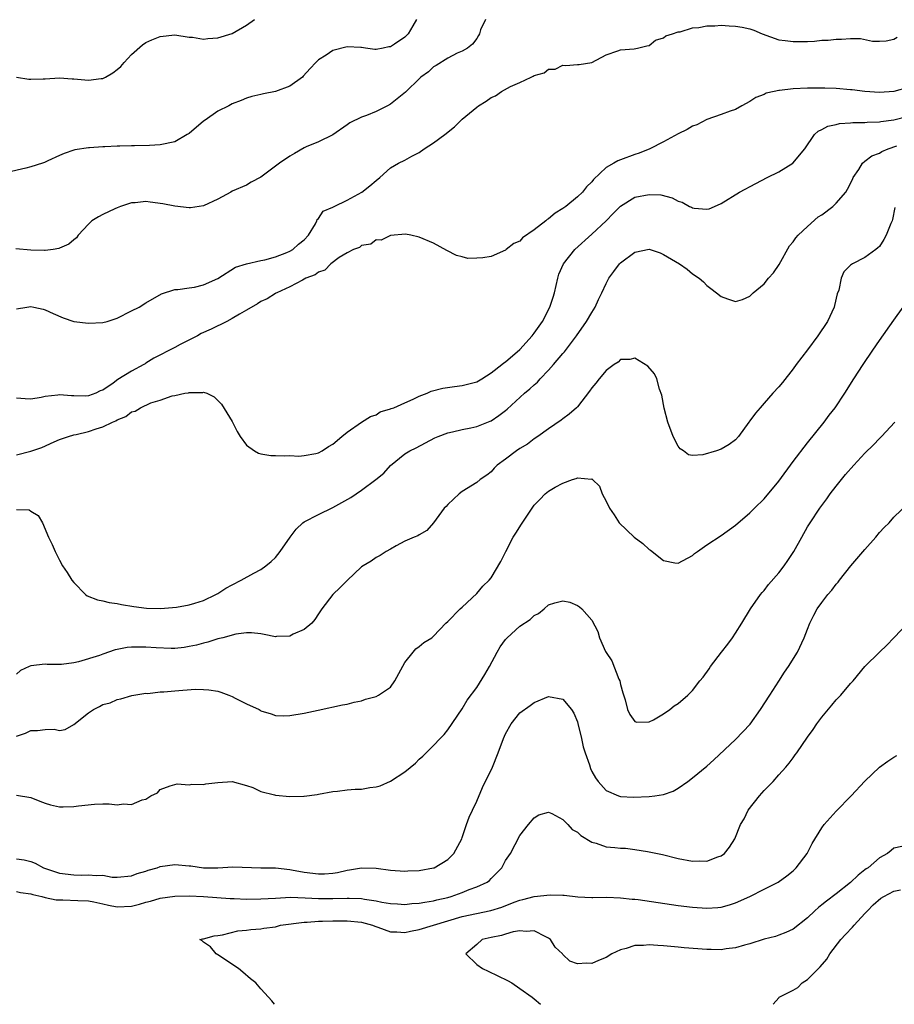
# Model space of a CAD drawing. Units: inches. Extents: x 2553000 to 2556000, y 1554000 to 1557000.
# Drawn here: x 2554201 to 2554323, y 1554000 to 1554137 of the extents above; entities that cross this region are included whole.
import ezdxf

# ---------------------------------------------------------------- set-up
doc = ezdxf.new("R2010")
doc.units = ezdxf.units.IN
doc.header["$MEASUREMENT"] = 0
doc.layers.add('LD25531554_2ft', color=253, linetype='Continuous')

msp = doc.modelspace()

# ---------------------------------------------------------------- linework, layer by layer
at = {"layer": 'LD25531554_2ft'}
for points, elevation in [([(2554256.61, 1554137), (2554256.14, 1554136.14), (2554255.45, 1554135), (2554255.22, 1554134.78), (2554255, 1554134.55), (2554253.55, 1554133.55), (2554253, 1554133.22), (2554252.79, 1554133.21), (2554251.99, 1554133), (2554251, 1554132.85), (2554250.85, 1554132.85), (2554249.56, 1554133), (2554249, 1554133.1), (2554248.91, 1554133.09), (2554247, 1554133.21), (2554245, 1554132.71), (2554244.05, 1554132.05), (2554243, 1554131.38), (2554242.61, 1554131), (2554241.82, 1554130.18), (2554240.89, 1554129.11), (2554240.77, 1554129), (2554239, 1554127.74), (2554237, 1554127), (2554235.34, 1554126.66), (2554235, 1554126.55), (2554233.73, 1554126.27), (2554233, 1554126.05), (2554232.26, 1554125.74), (2554231, 1554125.28), (2554230.53, 1554125), (2554229, 1554124.27), (2554227.24, 1554123), (2554227, 1554122.85), (2554225, 1554121.16), (2554224.76, 1554121), (2554223, 1554119.98), (2554221, 1554119.57), (2554219.49, 1554119.49), (2554217.43, 1554119.43), (2554217, 1554119.45), (2554215.38, 1554119.38), (2554215, 1554119.39), (2554213.3, 1554119.3), (2554213, 1554119.31), (2554211.15, 1554119.15), (2554211, 1554119.16), (2554209.12, 1554118.88), (2554209, 1554118.82), (2554207.63, 1554118.37), (2554207, 1554118.1), (2554205.34, 1554117.34), (2554204.9, 1554117.1), (2554204.62, 1554117), (2554203, 1554116.49), (2554202.3, 1554116.3), (2554199.7, 1554115.7)], 7008), ([(2554266.23, 1554137), (2554265.55, 1554135.55), (2554265.37, 1554135), (2554265.24, 1554134.76), (2554265, 1554134.38), (2554264.43, 1554133.57), (2554263.74, 1554133), (2554263, 1554132.6), (2554262.3, 1554132.3), (2554261, 1554131.62), (2554259.38, 1554130.62), (2554259, 1554130.41), (2554258.29, 1554129.71), (2554257.23, 1554129), (2554257, 1554128.76), (2554255.18, 1554127), (2554255.1, 1554126.9), (2554253, 1554125.21), (2554252.62, 1554125), (2554251, 1554124.2), (2554249.67, 1554123.67), (2554249, 1554123.42), (2554247.37, 1554122.63), (2554247, 1554122.35), (2554245, 1554120.95), (2554243, 1554120), (2554241.28, 1554119.28), (2554241, 1554119.15), (2554239.66, 1554118.34), (2554239, 1554117.98), (2554237.56, 1554117), (2554235, 1554115.05), (2554233.65, 1554114.35), (2554233, 1554113.95), (2554231, 1554113.14), (2554230.79, 1554113), (2554229, 1554112.02), (2554227, 1554111.09), (2554225.19, 1554110.81), (2554225, 1554110.8), (2554223, 1554111.04), (2554221.36, 1554111.36), (2554219.57, 1554111.57), (2554219, 1554111.66), (2554217.52, 1554111.52), (2554217, 1554111.5), (2554215.46, 1554111), (2554215, 1554110.82), (2554214.68, 1554110.68), (2554213, 1554109.88), (2554212.43, 1554109.57), (2554211.49, 1554109), (2554211, 1554108.53), (2554209.6, 1554107), (2554209.35, 1554106.65), (2554209, 1554106.33), (2554208.26, 1554105.74), (2554207, 1554105.17), (2554206.87, 1554105.13), (2554206.09, 1554105), (2554205, 1554104.86), (2554204.88, 1554104.88), (2554203, 1554104.9), (2554200.91, 1554105.09)], 7006), ([(2554201, 1554128.98), (2554202.72, 1554128.72), (2554203, 1554128.71), (2554204.73, 1554128.73), (2554205, 1554128.76), (2554207, 1554128.89), (2554208.75, 1554128.75), (2554209, 1554128.74), (2554211, 1554128.54), (2554212.8, 1554128.8), (2554213, 1554128.81), (2554213.36, 1554129), (2554214.41, 1554129.59), (2554215, 1554130.03), (2554215.52, 1554130.48), (2554215.97, 1554131), (2554217, 1554132.14), (2554218.52, 1554133.48), (2554219, 1554133.82), (2554219.84, 1554134.16), (2554221, 1554134.64), (2554223, 1554134.86), (2554225, 1554134.53), (2554225.46, 1554134.54), (2554227, 1554134.26), (2554227.62, 1554134.38), (2554229, 1554134.43), (2554231, 1554135.06), (2554233, 1554136.22), (2554234.09, 1554137)], 7010), ([(2554201, 1554096.73), (2554202.46, 1554097), (2554203, 1554097.07), (2554203.41, 1554097), (2554204.69, 1554096.69), (2554205, 1554096.63), (2554206.11, 1554096.11), (2554207.5, 1554095.5), (2554209, 1554094.97), (2554211, 1554094.74), (2554213, 1554094.85), (2554213.59, 1554095), (2554215, 1554095.44), (2554217, 1554096.45), (2554218.06, 1554097), (2554219, 1554097.6), (2554221.18, 1554098.82), (2554223, 1554099.43), (2554223.43, 1554099.43), (2554225, 1554099.67), (2554225.78, 1554099.78), (2554227, 1554100.08), (2554229, 1554100.99), (2554231.47, 1554102.53), (2554233, 1554103.03), (2554235, 1554103.46), (2554235.56, 1554103.56), (2554237, 1554103.98), (2554238.58, 1554104.58), (2554239, 1554104.76), (2554239.42, 1554105), (2554240.23, 1554105.77), (2554241, 1554106.36), (2554241.61, 1554107), (2554242.57, 1554108.57), (2554242.77, 1554109), (2554242.82, 1554109.18), (2554243, 1554109.33), (2554243.66, 1554110.34), (2554245, 1554110.91), (2554245.16, 1554111), (2554247, 1554111.87), (2554249.01, 1554113), (2554250.12, 1554113.88), (2554251, 1554114.61), (2554251.53, 1554115), (2554253, 1554116.35), (2554254.13, 1554117), (2554255, 1554117.45), (2554255.99, 1554118.01), (2554257, 1554118.52), (2554257.69, 1554119), (2554259, 1554119.83), (2554260.56, 1554121), (2554261.92, 1554122.08), (2554263, 1554123.13), (2554265, 1554124.82), (2554265.25, 1554125), (2554266.34, 1554125.66), (2554267, 1554126.13), (2554267.61, 1554126.39), (2554268.43, 1554127), (2554269.69, 1554127.69), (2554271, 1554128.26), (2554272.57, 1554129), (2554272.87, 1554129.13), (2554273, 1554129.23), (2554274.4, 1554129.6), (2554275, 1554130.08), (2554275.91, 1554130.09), (2554277, 1554130.66), (2554277.42, 1554130.58), (2554279, 1554130.75), (2554279.25, 1554130.75), (2554281, 1554131.04), (2554283, 1554132.1), (2554284.65, 1554132.65), (2554285, 1554132.79), (2554286.9, 1554132.9), (2554287.35, 1554133), (2554288.65, 1554133.35), (2554289, 1554133.4), (2554289.87, 1554134.13), (2554291, 1554134.45), (2554291.29, 1554134.71), (2554292.21, 1554135), (2554293, 1554135.27), (2554293.3, 1554135.3), (2554295, 1554135.82), (2554295.9, 1554135.9), (2554297, 1554136.13), (2554298.13, 1554136.13), (2554299, 1554136.21), (2554300.12, 1554136.12), (2554301, 1554136.08), (2554301.93, 1554135.93), (2554303, 1554135.69), (2554303.52, 1554135.52), (2554304.7, 1554135), (2554307, 1554134.19), (2554307.9, 1554134.1), (2554309, 1554133.92), (2554311, 1554133.95), (2554312, 1554134), (2554313, 1554134.11), (2554313.86, 1554134.14), (2554315, 1554134.28), (2554315.75, 1554134.25), (2554317, 1554134.36), (2554318.37, 1554134.37), (2554320.03, 1554133.97), (2554321, 1554133.99), (2554321.96, 1554134.04), (2554323, 1554134.25), (2554323.46, 1554134.54)], 7004), ([(2554325, 1554127.53), (2554323, 1554126.98), (2554321, 1554126.86), (2554318.99, 1554126.99), (2554317.2, 1554127.2), (2554317, 1554127.24), (2554315, 1554127.39), (2554313.43, 1554127.43), (2554311, 1554127.43), (2554309, 1554127.34), (2554307.13, 1554127.13), (2554307, 1554127.12), (2554306.39, 1554127), (2554305.26, 1554126.74), (2554305, 1554126.58), (2554303.83, 1554126.17), (2554303, 1554125.58), (2554301.88, 1554125), (2554301, 1554124.49), (2554300.23, 1554124.23), (2554299, 1554123.78), (2554297, 1554123.07), (2554295.63, 1554122.37), (2554295, 1554122.14), (2554294.28, 1554121.72), (2554293, 1554121.08), (2554291, 1554120), (2554289.06, 1554119), (2554287.58, 1554118.42), (2554287, 1554118.24), (2554285, 1554117.5), (2554284.65, 1554117.35), (2554284.06, 1554117), (2554283, 1554116.4), (2554281.25, 1554114.75), (2554281, 1554114.43), (2554280.28, 1554113.72), (2554279.7, 1554113), (2554279, 1554112.31), (2554277.38, 1554111), (2554277, 1554110.71), (2554275.92, 1554110.08), (2554275, 1554109.27), (2554274.82, 1554109.18), (2554274.63, 1554109), (2554273, 1554107.74), (2554271.39, 1554106.61), (2554271, 1554106.17), (2554270.15, 1554105.85), (2554269.08, 1554105), (2554269, 1554104.91), (2554267, 1554104.05), (2554265.84, 1554103.84), (2554265, 1554103.8), (2554263.76, 1554103.76), (2554263, 1554103.98), (2554262.18, 1554104.18), (2554260.86, 1554104.86), (2554259, 1554105.9), (2554257, 1554106.73), (2554255.83, 1554107), (2554255.12, 1554107.12), (2554253, 1554106.97), (2554251.7, 1554106.3), (2554251, 1554106.33), (2554250.26, 1554105.74), (2554249, 1554105.57), (2554248.69, 1554105.3), (2554247.86, 1554105), (2554247, 1554104.56), (2554245.88, 1554103.88), (2554244.7, 1554103), (2554243.89, 1554102.12), (2554243, 1554101.85), (2554242.54, 1554101.46), (2554241.26, 1554101), (2554241, 1554100.86), (2554240.76, 1554100.76), (2554239, 1554099.81), (2554237.22, 1554099), (2554237.09, 1554098.91), (2554237, 1554098.87), (2554235.86, 1554098.14), (2554235, 1554097.75), (2554234.54, 1554097.46), (2554233, 1554096.56), (2554232.02, 1554096.02), (2554231, 1554095.4), (2554230.26, 1554095), (2554228.08, 1554093.92), (2554226.7, 1554093.3), (2554226.17, 1554093), (2554223.77, 1554091.77), (2554223, 1554091.39), (2554220.12, 1554089.88), (2554219, 1554089.18), (2554218.88, 1554089.12), (2554218.69, 1554089), (2554217, 1554088.1), (2554215.08, 1554086.92), (2554214.43, 1554086.43), (2554213, 1554085.45), (2554212.66, 1554085.34), (2554212.04, 1554085), (2554211, 1554084.64), (2554210.62, 1554084.62), (2554209, 1554084.66), (2554208.65, 1554084.65), (2554207, 1554084.81), (2554206.75, 1554084.75), (2554205, 1554084.57), (2554204.42, 1554084.42), (2554203, 1554084.2), (2554202.23, 1554084.23), (2554201, 1554084.33)], 7002), ([(2554201, 1554076.43), (2554203, 1554076.94), (2554204.52, 1554077.48), (2554206.26, 1554078.26), (2554207, 1554078.57), (2554208.24, 1554079), (2554209, 1554079.23), (2554209.28, 1554079.28), (2554211, 1554079.7), (2554212.06, 1554080.06), (2554213, 1554080.33), (2554214.36, 1554081), (2554214.81, 1554081.19), (2554215, 1554081.32), (2554216.22, 1554081.78), (2554217, 1554082.4), (2554217.49, 1554082.51), (2554218.23, 1554083), (2554219.69, 1554083.69), (2554221, 1554084.06), (2554222.66, 1554084.66), (2554223, 1554084.68), (2554224.4, 1554085), (2554224.92, 1554085.08), (2554225, 1554085.13), (2554226.9, 1554085.1), (2554227, 1554085.15), (2554227.49, 1554085), (2554228.51, 1554084.51), (2554229.49, 1554083.49), (2554231, 1554081.06), (2554231.68, 1554079.68), (2554232.09, 1554079), (2554233, 1554077.77), (2554234.12, 1554077), (2554234.67, 1554076.67), (2554235, 1554076.58), (2554236.35, 1554076.35), (2554237, 1554076.34), (2554238.28, 1554076.28), (2554239, 1554076.34), (2554240.27, 1554076.27), (2554241, 1554076.36), (2554242.62, 1554076.62), (2554243, 1554076.74), (2554243.52, 1554077), (2554244.39, 1554077.61), (2554245, 1554077.91), (2554246.24, 1554079), (2554247, 1554079.58), (2554249, 1554080.97), (2554250.22, 1554081.78), (2554251, 1554082.01), (2554251.6, 1554082.4), (2554253, 1554082.82), (2554253.12, 1554082.88), (2554253.48, 1554083), (2554255, 1554083.68), (2554256.17, 1554084.17), (2554257, 1554084.58), (2554258.12, 1554085), (2554258.69, 1554085.31), (2554260.27, 1554085.73), (2554261.93, 1554085.93), (2554263, 1554086.08), (2554263.72, 1554086.28), (2554265, 1554086.6), (2554265.72, 1554087), (2554267, 1554087.83), (2554268.52, 1554089), (2554268.76, 1554089.24), (2554269, 1554089.37), (2554271, 1554091.08), (2554272.7, 1554093), (2554273, 1554093.37), (2554274.14, 1554095), (2554275.18, 1554097), (2554275.63, 1554098.37), (2554275.81, 1554099), (2554276.28, 1554101), (2554276.44, 1554101.56), (2554277.05, 1554103), (2554278.66, 1554105), (2554281, 1554107.12), (2554283, 1554108.99), (2554284, 1554110), (2554285, 1554111.05), (2554287, 1554112.28), (2554289, 1554112.68), (2554290.6, 1554112.6), (2554292.2, 1554112.2), (2554293, 1554111.73), (2554293.57, 1554111.57), (2554294.58, 1554111), (2554294.88, 1554110.88), (2554295, 1554110.8), (2554295.26, 1554110.74), (2554297, 1554110.6), (2554297.35, 1554110.65), (2554298.07, 1554111), (2554299, 1554111.4), (2554301.54, 1554113), (2554303.8, 1554114.2), (2554305.41, 1554115), (2554307, 1554115.82), (2554308.97, 1554117.03), (2554310.65, 1554119), (2554311.98, 1554121), (2554312.51, 1554121.49), (2554313, 1554121.69), (2554313.82, 1554122.18), (2554315, 1554122.4), (2554315.45, 1554122.55), (2554317, 1554122.64), (2554317.32, 1554122.68), (2554319, 1554122.68), (2554319.28, 1554122.72), (2554321, 1554122.77), (2554321.19, 1554122.81), (2554323, 1554123.03), (2554325, 1554123.56)], 7000), ([(2554201, 1554068.83), (2554202.77, 1554068.77), (2554203, 1554068.59), (2554204, 1554068), (2554204.62, 1554067), (2554205.45, 1554065), (2554205.96, 1554063.96), (2554206.36, 1554063), (2554207, 1554061.81), (2554207.42, 1554061), (2554208.06, 1554060.06), (2554208.69, 1554059), (2554209, 1554058.66), (2554210.59, 1554057), (2554210.84, 1554056.84), (2554212.27, 1554056.27), (2554213, 1554056.13), (2554213.88, 1554055.88), (2554215, 1554055.74), (2554215.6, 1554055.6), (2554217.34, 1554055.34), (2554219.1, 1554055.1), (2554221.05, 1554055.05), (2554223.25, 1554055.25), (2554225, 1554055.59), (2554225.8, 1554055.8), (2554227, 1554056.19), (2554228.72, 1554057), (2554228.89, 1554057.11), (2554229, 1554057.15), (2554230.11, 1554057.89), (2554231, 1554058.37), (2554232.27, 1554059), (2554233.99, 1554059.99), (2554235, 1554060.51), (2554235.69, 1554061), (2554236.4, 1554061.6), (2554237, 1554062.18), (2554237.69, 1554063), (2554239.08, 1554065), (2554239.91, 1554066.09), (2554240.81, 1554067), (2554241, 1554067.13), (2554243, 1554068.16), (2554245, 1554069.12), (2554247.51, 1554070.49), (2554248.23, 1554071), (2554249, 1554071.52), (2554250.99, 1554073.01), (2554252.09, 1554073.91), (2554253, 1554074.94), (2554255, 1554076.58), (2554255.7, 1554077), (2554256.58, 1554077.42), (2554259.19, 1554078.81), (2554259.63, 1554079), (2554261, 1554079.52), (2554261.63, 1554079.63), (2554263, 1554079.97), (2554264.2, 1554080.2), (2554265, 1554080.37), (2554266.89, 1554081.11), (2554267, 1554081.17), (2554268.09, 1554081.91), (2554269, 1554082.61), (2554269.22, 1554082.78), (2554271.66, 1554085), (2554272.38, 1554085.62), (2554273, 1554086.17), (2554273.45, 1554086.55), (2554273.85, 1554087), (2554275, 1554088.2), (2554275.7, 1554089), (2554277, 1554090.56), (2554277.21, 1554090.79), (2554278.9, 1554093), (2554280.28, 1554095), (2554281, 1554096.26), (2554281.48, 1554097), (2554281.94, 1554098.06), (2554282.41, 1554099), (2554283, 1554100.29), (2554283.39, 1554101), (2554284.05, 1554101.95), (2554284.88, 1554103), (2554285, 1554103.13), (2554287, 1554104.63), (2554289, 1554105.05), (2554290.52, 1554104.52), (2554291, 1554104.33), (2554293.19, 1554103), (2554294.25, 1554102.25), (2554295, 1554101.63), (2554295.94, 1554101), (2554296.52, 1554100.52), (2554297, 1554100), (2554297.58, 1554099.58), (2554298.33, 1554099), (2554299, 1554098.45), (2554299.88, 1554098.12), (2554301, 1554097.76), (2554301.95, 1554098.05), (2554303, 1554098.5), (2554303.24, 1554098.76), (2554303.43, 1554099), (2554305, 1554100.24), (2554305.57, 1554101), (2554306.26, 1554101.74), (2554307.07, 1554102.93), (2554308.5, 1554105.5), (2554309, 1554106.05), (2554309.37, 1554106.63), (2554309.71, 1554107), (2554311, 1554108.22), (2554312.47, 1554109.53), (2554313, 1554109.85), (2554314.51, 1554111), (2554315, 1554111.43), (2554316.34, 1554113), (2554316.59, 1554113.41), (2554317.25, 1554114.75), (2554317.36, 1554115), (2554318.14, 1554116.14), (2554318.66, 1554117), (2554319, 1554117.29), (2554319.97, 1554118.03), (2554321, 1554118.4), (2554321.36, 1554118.64), (2554322.2, 1554119), (2554323.44, 1554119.44)], 6998), ([(2554323.17, 1554110.83), (2554322.83, 1554109.17), (2554322.78, 1554109), (2554322.6, 1554108.6), (2554321.95, 1554107), (2554321.62, 1554106.38), (2554321, 1554105.43), (2554320.78, 1554105.22), (2554320.5, 1554105), (2554319, 1554103.87), (2554317.27, 1554103), (2554317, 1554102.81), (2554316.08, 1554101.92), (2554315.67, 1554101), (2554315.34, 1554099.34), (2554315.15, 1554098.85), (2554314.77, 1554097.23), (2554314.73, 1554097), (2554313.77, 1554095), (2554312.42, 1554093), (2554311, 1554091.07), (2554309.43, 1554089), (2554309, 1554088.41), (2554307.51, 1554086.49), (2554307, 1554085.88), (2554306.2, 1554085), (2554305, 1554083.61), (2554304.41, 1554083), (2554303.77, 1554082.23), (2554303, 1554081.17), (2554302.86, 1554081), (2554301.41, 1554079), (2554301, 1554078.55), (2554300.13, 1554077.87), (2554299, 1554077.23), (2554298.33, 1554077), (2554296.46, 1554076.46), (2554295, 1554076.36), (2554294.46, 1554076.46), (2554293.75, 1554077), (2554293.28, 1554077.28), (2554293, 1554077.63), (2554292.34, 1554079), (2554291.57, 1554081), (2554291.05, 1554082.95), (2554290.76, 1554084.76), (2554290.42, 1554085.58), (2554290.06, 1554087), (2554289.72, 1554087.72), (2554288.79, 1554088.79), (2554287, 1554089.87), (2554286.28, 1554089.72), (2554285, 1554089.7), (2554284.66, 1554089.34), (2554284.14, 1554089), (2554283, 1554088.17), (2554282.01, 1554087), (2554281.57, 1554086.43), (2554281, 1554085.77), (2554280.71, 1554085.29), (2554279, 1554083.11), (2554278.9, 1554083), (2554277.88, 1554082.12), (2554277, 1554081.45), (2554276.76, 1554081.24), (2554275, 1554080.07), (2554273.52, 1554079), (2554273, 1554078.66), (2554272.07, 1554077.93), (2554271, 1554077.3), (2554270.55, 1554077), (2554269, 1554075.83), (2554267.84, 1554075), (2554267.42, 1554074.58), (2554267, 1554074.09), (2554266.41, 1554073.59), (2554265.5, 1554073), (2554265, 1554072.59), (2554263, 1554071.32), (2554262.57, 1554071), (2554261, 1554069.53), (2554260.75, 1554069.25), (2554260.49, 1554069), (2554259, 1554066.96), (2554258.08, 1554065.92), (2554257, 1554065.32), (2554256.82, 1554065.18), (2554256.32, 1554065), (2554255, 1554064.44), (2554253.8, 1554063.8), (2554253, 1554063.34), (2554252.43, 1554063), (2554251.56, 1554062.44), (2554251, 1554062.16), (2554250.33, 1554061.67), (2554249.2, 1554061), (2554249, 1554060.84), (2554247, 1554058.95), (2554246.03, 1554057.97), (2554244.98, 1554057.02), (2554243.46, 1554055), (2554243, 1554054.33), (2554242.48, 1554053.52), (2554242.06, 1554053), (2554241, 1554052.12), (2554239.47, 1554051.47), (2554239, 1554051.23), (2554237.16, 1554051.16), (2554237, 1554051.14), (2554235.45, 1554051.45), (2554235, 1554051.52), (2554233.67, 1554051.67), (2554233, 1554051.7), (2554231.5, 1554051.5), (2554229.68, 1554051), (2554229, 1554050.83), (2554227.62, 1554050.38), (2554227, 1554050.26), (2554226.02, 1554049.98), (2554225, 1554049.77), (2554224.34, 1554049.66), (2554223, 1554049.52), (2554222.49, 1554049.51), (2554220.43, 1554049.57), (2554219, 1554049.68), (2554218.31, 1554049.69), (2554217, 1554049.67), (2554216.38, 1554049.62), (2554215, 1554049.34), (2554214.71, 1554049.29), (2554213, 1554048.71), (2554212.53, 1554048.53), (2554209.63, 1554047.63), (2554209, 1554047.51), (2554207.25, 1554047.25), (2554205.26, 1554047.26), (2554205, 1554047.3), (2554203, 1554047.09), (2554202.78, 1554047), (2554201.58, 1554046.42), (2554201, 1554045.94)], 6996), ([(2554201, 1554037.31), (2554202.26, 1554037.74), (2554203, 1554038.11), (2554203.93, 1554038.07), (2554205, 1554038.22), (2554206.26, 1554038.26), (2554207, 1554038.09), (2554207.77, 1554038.23), (2554209, 1554038.92), (2554211, 1554040.54), (2554211.72, 1554041), (2554212.56, 1554041.44), (2554213, 1554041.72), (2554214.04, 1554041.96), (2554215, 1554042.4), (2554215.51, 1554042.49), (2554217.05, 1554042.95), (2554217.34, 1554043), (2554219, 1554043.27), (2554219.26, 1554043.26), (2554221, 1554043.47), (2554221.47, 1554043.47), (2554223, 1554043.63), (2554225.83, 1554043.83), (2554227, 1554043.81), (2554227.76, 1554043.76), (2554229, 1554043.54), (2554229.43, 1554043.43), (2554230.51, 1554043), (2554231, 1554042.8), (2554231.43, 1554042.57), (2554233, 1554041.8), (2554234.74, 1554041), (2554234.91, 1554040.91), (2554235, 1554040.84), (2554236.43, 1554040.43), (2554237, 1554040.18), (2554238.15, 1554040.15), (2554239, 1554040.16), (2554241, 1554040.48), (2554242.94, 1554040.94), (2554246.36, 1554041.64), (2554247, 1554041.75), (2554247.97, 1554042.03), (2554249, 1554042.22), (2554249.56, 1554042.44), (2554251, 1554042.8), (2554251.35, 1554043), (2554253, 1554044.12), (2554253.63, 1554045), (2554255, 1554047.54), (2554256.18, 1554049), (2554256.56, 1554049.44), (2554257, 1554049.77), (2554257.67, 1554050.33), (2554258.74, 1554051), (2554259, 1554051.23), (2554260.72, 1554053), (2554261, 1554053.26), (2554262.7, 1554055), (2554263, 1554055.24), (2554265, 1554057.15), (2554265.85, 1554058.15), (2554266.75, 1554059), (2554267, 1554059.35), (2554268.38, 1554061.62), (2554269.05, 1554063), (2554270.09, 1554065), (2554270.46, 1554065.54), (2554271.21, 1554066.79), (2554273, 1554069.42), (2554273.79, 1554070.21), (2554274.53, 1554071), (2554275, 1554071.37), (2554275.92, 1554071.92), (2554277, 1554072.51), (2554278.31, 1554073), (2554278.85, 1554073.15), (2554279, 1554073.24), (2554280.95, 1554073.05), (2554281, 1554073.08), (2554281.11, 1554073), (2554282.1, 1554072.1), (2554282.46, 1554071), (2554283, 1554069.98), (2554283.45, 1554069), (2554284.1, 1554068.1), (2554284.82, 1554067), (2554286.92, 1554065), (2554288.1, 1554064.1), (2554289, 1554063.29), (2554289.18, 1554063.18), (2554291, 1554061.76), (2554292.57, 1554061.43), (2554293, 1554061.37), (2554295, 1554062.43), (2554295.3, 1554062.7), (2554295.71, 1554063), (2554297, 1554063.9), (2554299, 1554065.22), (2554301, 1554066.65), (2554303, 1554068.35), (2554303.63, 1554069), (2554305, 1554070.34), (2554307, 1554072.8), (2554309, 1554075.5), (2554311, 1554078.13), (2554313.33, 1554081), (2554314.04, 1554081.96), (2554314.84, 1554083), (2554316.18, 1554085), (2554317.44, 1554087), (2554318.74, 1554089), (2554320.09, 1554091), (2554321, 1554092.33), (2554323, 1554095.19), (2554324.3, 1554097)], 6994), ([(2554201, 1554029.08), (2554203, 1554028.78), (2554204.24, 1554028.24), (2554205, 1554027.98), (2554205.74, 1554027.74), (2554207, 1554027.49), (2554207.48, 1554027.48), (2554209, 1554027.51), (2554209.61, 1554027.61), (2554211.86, 1554027.86), (2554213, 1554027.89), (2554213.88, 1554027.88), (2554215, 1554027.77), (2554215.88, 1554027.88), (2554217, 1554027.8), (2554218.46, 1554028.46), (2554219, 1554028.56), (2554219.69, 1554029), (2554220.59, 1554029.41), (2554221, 1554029.88), (2554222.38, 1554030.38), (2554223, 1554030.59), (2554223.33, 1554030.67), (2554225, 1554030.54), (2554225.37, 1554030.63), (2554227, 1554030.6), (2554227.34, 1554030.66), (2554229, 1554030.87), (2554231, 1554030.99), (2554233, 1554030.44), (2554233.86, 1554030.14), (2554235, 1554029.61), (2554236.86, 1554029.14), (2554237, 1554029.1), (2554239, 1554028.9), (2554240.96, 1554028.96), (2554241, 1554028.95), (2554242.81, 1554029.19), (2554243, 1554029.24), (2554245, 1554029.6), (2554245.65, 1554029.65), (2554247, 1554029.83), (2554248.09, 1554029.91), (2554249, 1554029.95), (2554250.15, 1554030.15), (2554251, 1554030.25), (2554251.59, 1554030.41), (2554253, 1554031.04), (2554255, 1554032.32), (2554256.47, 1554033.53), (2554257, 1554034.1), (2554257.49, 1554034.51), (2554257.96, 1554035), (2554259, 1554035.99), (2554259.94, 1554037), (2554260.48, 1554037.52), (2554261, 1554038.2), (2554263, 1554041.09), (2554263.69, 1554042.31), (2554265, 1554044.07), (2554266.13, 1554045.87), (2554266.79, 1554047), (2554267.87, 1554049), (2554268.28, 1554049.72), (2554269, 1554050.75), (2554269.23, 1554051), (2554271, 1554052.59), (2554272.45, 1554053.55), (2554273, 1554054.09), (2554273.61, 1554054.39), (2554274.37, 1554055), (2554275, 1554055.56), (2554275.85, 1554055.85), (2554277, 1554056.13), (2554277.94, 1554055.94), (2554279, 1554055.46), (2554279.31, 1554055.31), (2554279.6, 1554055), (2554281, 1554053.42), (2554281.86, 1554051.86), (2554282.06, 1554051), (2554282.9, 1554049.1), (2554283, 1554048.92), (2554283.79, 1554047.79), (2554284.78, 1554045.22), (2554284.89, 1554045), (2554285, 1554044.49), (2554285.33, 1554043.33), (2554285.66, 1554042.34), (2554285.99, 1554041), (2554286.3, 1554040.3), (2554287, 1554039.33), (2554287.25, 1554039.25), (2554289, 1554039.3), (2554289.57, 1554039.57), (2554291, 1554040.42), (2554291.87, 1554041), (2554292.48, 1554041.52), (2554293, 1554041.85), (2554294.38, 1554043), (2554295, 1554043.65), (2554296.05, 1554045), (2554296.49, 1554045.52), (2554297.31, 1554046.69), (2554297.5, 1554047), (2554299.03, 1554049), (2554299.91, 1554050.09), (2554300.58, 1554051), (2554301, 1554051.63), (2554301.89, 1554053), (2554303.1, 1554055), (2554304.49, 1554057), (2554304.72, 1554057.28), (2554305, 1554057.57), (2554305.59, 1554058.41), (2554307, 1554060.03), (2554307.75, 1554061), (2554308.26, 1554061.74), (2554309.09, 1554063), (2554310.2, 1554065), (2554311, 1554066.41), (2554311.37, 1554067), (2554312.71, 1554069), (2554313.69, 1554070.31), (2554314.17, 1554071), (2554315, 1554072.07), (2554315.74, 1554073), (2554316.31, 1554073.69), (2554317.45, 1554075), (2554319, 1554076.67), (2554320.16, 1554077.84), (2554321, 1554078.72), (2554321.29, 1554079), (2554323.13, 1554081)], 6992), ([(2554201, 1554020.26), (2554202.09, 1554020.09), (2554203, 1554019.85), (2554203.62, 1554019.62), (2554204.77, 1554019), (2554207, 1554018.25), (2554209, 1554017.99), (2554210.02, 1554017.98), (2554211, 1554018.02), (2554212.1, 1554017.9), (2554213, 1554017.97), (2554214.29, 1554017.71), (2554215, 1554017.71), (2554217, 1554017.85), (2554217.78, 1554018.22), (2554219, 1554018.53), (2554219.33, 1554018.67), (2554220.57, 1554019), (2554221, 1554019.15), (2554223, 1554019.43), (2554225, 1554019.26), (2554225.26, 1554019.26), (2554227.01, 1554018.99), (2554229.01, 1554018.99), (2554231.11, 1554019.11), (2554235, 1554018.98), (2554237.03, 1554018.97), (2554239, 1554018.77), (2554239.27, 1554018.73), (2554241, 1554018.39), (2554243, 1554018.13), (2554243.84, 1554018.16), (2554245, 1554018.26), (2554245.65, 1554018.35), (2554247, 1554018.68), (2554247.3, 1554018.7), (2554249, 1554019), (2554251, 1554018.93), (2554253, 1554018.65), (2554255, 1554018.52), (2554255.44, 1554018.56), (2554257, 1554018.62), (2554259, 1554018.97), (2554259.07, 1554019), (2554261, 1554020.14), (2554261.83, 1554021), (2554262.92, 1554023), (2554263, 1554023.22), (2554263.58, 1554025), (2554263.96, 1554026.04), (2554264.4, 1554027), (2554265, 1554028.24), (2554265.83, 1554030.17), (2554267.18, 1554033), (2554268.01, 1554035), (2554268.74, 1554037), (2554269, 1554037.62), (2554269.8, 1554039), (2554271, 1554040.53), (2554272.44, 1554041.56), (2554273, 1554042), (2554275, 1554042.8), (2554277, 1554042.44), (2554278.18, 1554041), (2554278.51, 1554040.51), (2554279, 1554039.31), (2554279.07, 1554039.07), (2554279.57, 1554037), (2554279.82, 1554035.82), (2554280.09, 1554035), (2554280.67, 1554033.33), (2554280.82, 1554032.82), (2554281, 1554032.41), (2554281.5, 1554031.5), (2554281.9, 1554031), (2554283, 1554029.73), (2554284.72, 1554029), (2554285, 1554028.93), (2554286.81, 1554028.81), (2554289, 1554028.9), (2554289.79, 1554029), (2554291, 1554029.21), (2554292.34, 1554029.66), (2554293, 1554030.05), (2554294.35, 1554031), (2554295, 1554031.51), (2554297, 1554033.14), (2554297.97, 1554034.03), (2554301, 1554036.86), (2554303.01, 1554038.99), (2554304.49, 1554041), (2554305.78, 1554043), (2554307, 1554044.97), (2554307.8, 1554046.2), (2554308.34, 1554047), (2554309.6, 1554049), (2554310.55, 1554051), (2554311, 1554052.19), (2554311.33, 1554053), (2554311.87, 1554054.13), (2554312.35, 1554055), (2554313, 1554055.91), (2554313.85, 1554057), (2554314.39, 1554057.61), (2554315, 1554058.43), (2554315.27, 1554058.73), (2554315.47, 1554059), (2554317.05, 1554061), (2554319, 1554063.29), (2554320.52, 1554065), (2554321, 1554065.63), (2554321.65, 1554066.35), (2554322.34, 1554067), (2554323, 1554067.75), (2554325, 1554069.68)], 6990), ([(2554201, 1554015.69), (2554201.56, 1554015.56), (2554203, 1554015.36), (2554203.27, 1554015.27), (2554204.55, 1554015), (2554205, 1554014.88), (2554206.54, 1554014.54), (2554207, 1554014.53), (2554207.45, 1554014.55), (2554209.54, 1554014.46), (2554211, 1554014.39), (2554211.75, 1554014.25), (2554213, 1554013.99), (2554213.79, 1554013.79), (2554215, 1554013.57), (2554217, 1554013.64), (2554218.09, 1554013.91), (2554219, 1554014.19), (2554219.66, 1554014.34), (2554221, 1554014.77), (2554223, 1554015.06), (2554225, 1554015.08), (2554227.01, 1554014.99), (2554230.73, 1554014.73), (2554231.28, 1554014.72), (2554233, 1554014.63), (2554235, 1554014.65), (2554237, 1554014.78), (2554239.11, 1554014.89), (2554241.17, 1554014.83), (2554243, 1554014.73), (2554245, 1554014.73), (2554247, 1554014.77), (2554247.25, 1554014.75), (2554249, 1554014.7), (2554249.38, 1554014.62), (2554251, 1554014.39), (2554251.79, 1554014.21), (2554253, 1554014.01), (2554253.98, 1554013.98), (2554255, 1554013.9), (2554255.99, 1554014.01), (2554257, 1554014.09), (2554257.77, 1554014.23), (2554259, 1554014.4), (2554259.47, 1554014.53), (2554261, 1554014.88), (2554261.44, 1554015), (2554263, 1554015.56), (2554263.95, 1554015.95), (2554265, 1554016.32), (2554266.44, 1554017), (2554266.76, 1554017.24), (2554267, 1554017.51), (2554268.5, 1554019), (2554269, 1554020), (2554269.7, 1554021), (2554271, 1554023.5), (2554272.2, 1554025), (2554273, 1554025.94), (2554273.65, 1554026.35), (2554275, 1554026.71), (2554275.44, 1554026.56), (2554277, 1554025.7), (2554277.68, 1554025), (2554278.3, 1554024.3), (2554279, 1554023.95), (2554279.47, 1554023.47), (2554281, 1554022.56), (2554281.6, 1554022.4), (2554283, 1554021.93), (2554284.2, 1554021.8), (2554285, 1554021.73), (2554285.71, 1554021.71), (2554287, 1554021.55), (2554288.75, 1554021.25), (2554289, 1554021.22), (2554290.82, 1554020.82), (2554293, 1554020.3), (2554295, 1554019.92), (2554295.95, 1554019.95), (2554297, 1554019.92), (2554298.52, 1554020.52), (2554299, 1554020.67), (2554299.44, 1554021), (2554300.16, 1554021.84), (2554300.89, 1554023), (2554301.71, 1554025), (2554302.18, 1554025.82), (2554302.74, 1554027), (2554304.35, 1554029), (2554305, 1554029.73), (2554306.22, 1554031), (2554307, 1554031.93), (2554307.98, 1554033), (2554308.45, 1554033.55), (2554309, 1554034.31), (2554309.31, 1554034.69), (2554309.53, 1554035), (2554311, 1554037.17), (2554311.77, 1554038.23), (2554312.29, 1554039), (2554313, 1554039.96), (2554314.4, 1554041.6), (2554315, 1554042.36), (2554315.64, 1554043), (2554317, 1554044.65), (2554317.34, 1554045), (2554319, 1554047), (2554321.01, 1554049), (2554322.04, 1554049.96), (2554323, 1554051), (2554325, 1554053.05)], 6988), ([(2554236.87, 1554000), (2554236.49, 1554000.49), (2554236.06, 1554001), (2554235, 1554002.15), (2554234.27, 1554003), (2554233.55, 1554003.55), (2554232.46, 1554004.46), (2554231.87, 1554005), (2554229, 1554006.86), (2554228.75, 1554007), (2554227.98, 1554007.98), (2554227, 1554008.66), (2554226.82, 1554008.82), (2554226.51, 1554009), (2554226.88, 1554009.12), (2554227, 1554009.13), (2554228.47, 1554009.53), (2554229, 1554009.57), (2554229.65, 1554009.65), (2554231.8, 1554010.2), (2554233, 1554010.32), (2554233.58, 1554010.42), (2554235, 1554010.5), (2554235.42, 1554010.58), (2554237, 1554010.8), (2554237.72, 1554011), (2554241, 1554011.42), (2554241.43, 1554011.43), (2554243, 1554011.55), (2554243.55, 1554011.55), (2554245, 1554011.6), (2554247, 1554011.6), (2554249, 1554011.41), (2554250.53, 1554011), (2554250.85, 1554010.85), (2554251.26, 1554010.74), (2554253, 1554010.1), (2554253.9, 1554010.1), (2554255, 1554010.01), (2554255.81, 1554010.19), (2554257, 1554010.4), (2554259, 1554010.99), (2554263, 1554012.21), (2554266.95, 1554013.05), (2554268.48, 1554013.52), (2554270.2, 1554014.2), (2554271, 1554014.48), (2554271.44, 1554014.56), (2554273, 1554014.98), (2554275.24, 1554015.24), (2554277, 1554015.17), (2554277.18, 1554015.18), (2554279.05, 1554014.95), (2554281, 1554014.84), (2554281.15, 1554014.85), (2554283.11, 1554014.89), (2554285, 1554014.83), (2554286.63, 1554014.63), (2554287, 1554014.61), (2554287.44, 1554014.56), (2554293, 1554013.75), (2554295, 1554013.51), (2554297, 1554013.36), (2554298.54, 1554013.46), (2554299, 1554013.51), (2554300.17, 1554013.83), (2554301, 1554014.1), (2554303, 1554015.01), (2554305, 1554016), (2554306.93, 1554017), (2554308.14, 1554017.86), (2554309, 1554018.59), (2554309.45, 1554019), (2554310.94, 1554021), (2554311.65, 1554022.35), (2554313, 1554024.57), (2554313.33, 1554025), (2554315, 1554026.89), (2554317.07, 1554029), (2554319, 1554031.06), (2554321.04, 1554033), (2554322.17, 1554033.83), (2554323, 1554034.37), (2554323.41, 1554034.59)], 6986), ([(2554325, 1554022.14), (2554323, 1554021.7), (2554322.63, 1554021.38), (2554322.13, 1554021), (2554321, 1554020.37), (2554319.43, 1554019), (2554319.17, 1554018.83), (2554319, 1554018.69), (2554318.03, 1554017.97), (2554317, 1554016.95), (2554315, 1554015.37), (2554313.63, 1554014.37), (2554313, 1554013.84), (2554312.53, 1554013.47), (2554312.01, 1554013), (2554311, 1554012.03), (2554309, 1554010.46), (2554308.01, 1554009.99), (2554307, 1554009.6), (2554306.55, 1554009.44), (2554305, 1554009.04), (2554303, 1554008.42), (2554302.23, 1554008.23), (2554301, 1554007.85), (2554299.7, 1554007.7), (2554299, 1554007.58), (2554297.62, 1554007.62), (2554297, 1554007.62), (2554293.86, 1554007.86), (2554293, 1554007.95), (2554292.02, 1554008.02), (2554291, 1554008.15), (2554290.17, 1554008.17), (2554289, 1554008.29), (2554288.19, 1554008.19), (2554287, 1554008.19), (2554285.77, 1554007.77), (2554285, 1554007.59), (2554283.79, 1554007), (2554283, 1554006.53), (2554281.92, 1554006.08), (2554281, 1554005.69), (2554280.27, 1554005.73), (2554279, 1554005.65), (2554277.97, 1554005.98), (2554277, 1554006.94), (2554276.95, 1554007), (2554275.93, 1554007.93), (2554275.26, 1554009), (2554275, 1554009.22), (2554274.62, 1554009.38), (2554273, 1554010.22), (2554271.87, 1554010.13), (2554271, 1554010.21), (2554270.06, 1554010.06), (2554269, 1554009.76), (2554268.43, 1554009.57), (2554267, 1554009.29), (2554265.75, 1554009), (2554265, 1554008.3), (2554263.47, 1554007), (2554265, 1554005.54), (2554265.83, 1554005), (2554266.59, 1554004.59), (2554269.3, 1554003.3), (2554269.88, 1554003), (2554271, 1554002.19), (2554272.72, 1554001), (2554273, 1554000.75), (2554273.89, 1554000)], 6984), ([(2554306.23, 1554000), (2554307, 1554000.89), (2554307.08, 1554001), (2554308.38, 1554001.62), (2554309, 1554001.97), (2554309.64, 1554002.36), (2554310.26, 1554003), (2554311, 1554003.45), (2554312.54, 1554005), (2554312.78, 1554005.22), (2554313.71, 1554006.29), (2554314.1, 1554007), (2554315.65, 1554009), (2554316.29, 1554009.71), (2554317.28, 1554010.72), (2554317.48, 1554011), (2554319, 1554012.61), (2554319.34, 1554013), (2554320.14, 1554013.86), (2554321.22, 1554014.78), (2554321.6, 1554015), (2554323, 1554015.76), (2554323.93, 1554015.93)], 6982)]:
    msp.add_lwpolyline(points, dxfattribs=dict(at, elevation=elevation))

doc.saveas('drawing.dxf')
